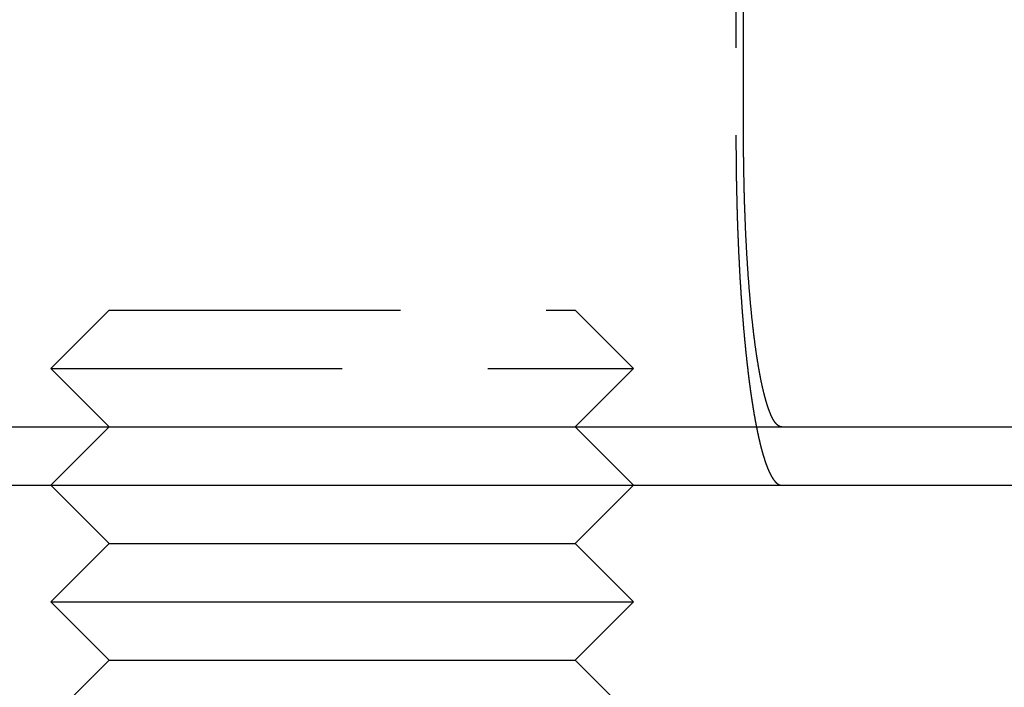
# Model space of a CAD drawing. Extents: x 0 to 1285, y -485 to 116.
# Drawn here: x 129 to 146, y 22 to 33 of the extents above; entities that cross this region are included whole.
import ezdxf

# ---------------------------------------------------------------- set-up
doc = ezdxf.new("R2010")
doc.units = 0
doc.header["$LTSCALE"] = 20
doc.linetypes.add('AUSGEZOGEN', pattern=[0])
doc.linetypes.add('VERDECKT', pattern=[0.375, 0.25, -0.125])
doc.layers.get('0').update_dxf_attribs({"linetype": 'AUSGEZOGEN'})
doc.layers.add('STEMPEL', color=3, linetype='AUSGEZOGEN')

# ---------------------------------------------------------------- blocks, each defined once
blk = doc.blocks.new('A$C864EE540')
at = {"color": 1, "linetype": 'VERDECKT', "extrusion": (0, 1, -2e-16)}
for p, q in [((141.7578, 37.5), (141.7578, 31)), ((131, 28), (130, 27)), ((131, 28), (139, 28)), ((139, 28), (140, 27)), ((130, 27), (140, 27)), ((131, 26), (130, 27)), ((139, 26), (140, 27)), ((131, 26), (130, 25)), ((139, 26), (140, 25))]:
    blk.add_line(p, q, dxfattribs=at)
at = {"color": 3, "linetype": 'AUSGEZOGEN', "extrusion": (0, 1, -2e-16)}
for p, q in [((141.8886, 31), (141.8886, 37.5)), ((14.8957, 26), (265, 26)), ((14.8957, 25), (265, 25)), ((131, 24), (130, 25)), ((139, 24), (140, 25)), ((131, 24), (130, 23)), ((131, 24), (139, 24)), ((139, 24), (140, 23)), ((130, 23), (140, 23)), ((131, 22), (130, 23)), ((139, 22), (140, 23)), ((131, 22), (130, 21)), ((131, 22), (139, 22)), ((139, 22), (140, 21))]:
    blk.add_line(p, q, dxfattribs=at)
at = {"color": 1}
for points in [[(141.758, 31, 0), (141.758, 30.992, 0), (141.758, 30.9841, 0), (141.758, 30.9761, 0), (141.758, 30.9681, 0), (141.758, 30.9601, 0), (141.758, 30.9521, 0), (141.758, 30.9441, 0), (141.758, 30.936, 0), (141.758, 30.928, 0), (141.758, 30.92, 0), (141.758, 30.9119, 0), (141.758, 30.9038, 0), (141.758, 30.8958, 0), (141.758, 30.8877, 0), (141.758, 30.8796, 0), (141.758, 30.8715, 0), (141.758, 30.8633, 0), (141.758, 30.8552, 0), (141.758, 30.8471, 0), (141.758, 30.839, 0), (141.758, 30.8308, 0), (141.758, 30.8226, 0), (141.758, 30.8145, 0), (141.758, 30.8063, 0), (141.758, 30.7981, 0), (141.758, 30.7899, 0), (141.758, 30.7817, 0), (141.758, 30.7735, 0), (141.758, 30.7653, 0), (141.758, 30.7571, 0), (141.758, 30.7489, 0), (141.759, 30.7406, 0), (141.759, 30.7324, 0), (141.759, 30.7241, 0), (141.759, 30.7159, 0), (141.759, 30.7076, 0), (141.759, 30.6993, 0), (141.759, 30.691, 0), (141.759, 30.6827, 0), (141.759, 30.6744, 0), (141.759, 30.6661, 0), (141.759, 30.6578, 0), (141.759, 30.6495, 0), (141.759, 30.6412, 0), (141.759, 30.6329, 0), (141.759, 30.6245, 0), (141.759, 30.6162, 0), (141.759, 30.6078, 0), (141.76, 30.5995, 0), (141.76, 30.5911, 0), (141.76, 30.5828, 0), (141.76, 30.5744, 0), (141.76, 30.566, 0), (141.76, 30.5576, 0), (141.76, 30.5493, 0), (141.76, 30.5409, 0), (141.76, 30.5325, 0), (141.76, 30.5241, 0), (141.76, 30.5157, 0), (141.76, 30.5072, 0), (141.761, 30.4988, 0), (141.761, 30.4904, 0), (141.761, 30.482, 0), (141.761, 30.4735, 0), (141.761, 30.4651, 0), (141.761, 30.4567, 0), (141.761, 30.4482, 0), (141.761, 30.4398, 0), (141.761, 30.4313, 0), (141.761, 30.4229, 0), (141.762, 30.4144, 0), (141.762, 30.4059, 0), (141.762, 30.3975, 0), (141.762, 30.389, 0), (141.762, 30.3805, 0), (141.762, 30.3721, 0), (141.762, 30.3636, 0), (141.762, 30.3551, 0), (141.762, 30.3466, 0), (141.763, 30.3381, 0), (141.763, 30.3296, 0), (141.763, 30.3211, 0), (141.763, 30.3126, 0), (141.763, 30.3041, 0), (141.763, 30.2956, 0), (141.763, 30.2871, 0), (141.763, 30.2786, 0), (141.764, 30.2701, 0), (141.764, 30.2616, 0), (141.764, 30.253, 0), (141.764, 30.2445, 0), (141.764, 30.236, 0), (141.764, 30.2275, 0), (141.764, 30.219, 0), (141.765, 30.2104, 0), (141.765, 30.2019, 0), (141.765, 30.1934, 0), (141.765, 30.1849, 0), (141.765, 30.1763, 0), (141.765, 30.1678, 0), (141.766, 30.1593, 0), (141.766, 30.1507, 0), (141.766, 30.1422, 0), (141.766, 30.1336, 0), (141.766, 30.1251, 0), (141.766, 30.1166, 0), (141.767, 30.108, 0), (141.767, 30.0995, 0), (141.767, 30.091, 0), (141.767, 30.0824, 0), (141.767, 30.0739, 0), (141.767, 30.0653, 0), (141.768, 30.0568, 0), (141.768, 30.0483, 0), (141.768, 30.0397, 0), (141.768, 30.0312, 0), (141.768, 30.0226, 0), (141.768, 30.0141, 0), (141.769, 30.0056, 0), (141.769, 29.997, 0), (141.769, 29.9885, 0), (141.769, 29.98, 0), (141.769, 29.9714, 0), (141.77, 29.9629, 0), (141.77, 29.9544, 0), (141.77, 29.9458, 0), (141.77, 29.9373, 0), (141.77, 29.9288, 0), (141.771, 29.9202, 0), (141.771, 29.9117, 0), (141.771, 29.9032, 0), (141.771, 29.8947, 0), (141.771, 29.8861, 0), (141.772, 29.8776, 0), (141.772, 29.8691, 0), (141.772, 29.8606, 0), (141.772, 29.8521, 0), (141.773, 29.8436, 0), (141.773, 29.8351, 0), (141.773, 29.8266, 0), (141.773, 29.8181, 0), (141.773, 29.8096, 0), (141.774, 29.8011, 0), (141.774, 29.7926, 0), (141.774, 29.7841, 0), (141.774, 29.7756, 0), (141.775, 29.7671, 0), (141.775, 29.7586, 0), (141.775, 29.7501, 0), (141.775, 29.7417, 0), (141.775, 29.7332, 0), (141.776, 29.7247, 0), (141.776, 29.7162, 0), (141.776, 29.7078, 0), (141.776, 29.6993, 0), (141.777, 29.6909, 0), (141.777, 29.6824, 0), (141.777, 29.674, 0), (141.777, 29.6655, 0), (141.778, 29.6571, 0), (141.778, 29.6487, 0), (141.778, 29.6402, 0), (141.778, 29.6318, 0), (141.779, 29.6234, 0), (141.779, 29.615, 0), (141.779, 29.6065, 0), (141.78, 29.5981, 0), (141.78, 29.5897, 0), (141.78, 29.5813, 0), (141.78, 29.5729, 0), (141.781, 29.5646, 0), (141.781, 29.5562, 0), (141.781, 29.5478, 0), (141.781, 29.5394, 0), (141.782, 29.5311, 0), (141.782, 29.5227, 0), (141.782, 29.5143, 0), (141.783, 29.506, 0), (141.783, 29.4976, 0), (141.783, 29.4893, 0), (141.783, 29.481, 0), (141.784, 29.4726, 0), (141.784, 29.4643, 0), (141.784, 29.456, 0), (141.785, 29.4477, 0), (141.785, 29.4394, 0), (141.785, 29.4311, 0), (141.785, 29.4228, 0), (141.786, 29.4145, 0), (141.786, 29.4063, 0), (141.786, 29.398, 0), (141.787, 29.3897, 0), (141.787, 29.3815, 0), (141.787, 29.3732, 0), (141.788, 29.365, 0), (141.788, 29.3568, 0), (141.788, 29.3485, 0), (141.788, 29.3403, 0), (141.789, 29.3321, 0), (141.789, 29.3239, 0), (141.789, 29.3157, 0), (141.79, 29.3075, 0), (141.79, 29.2993, 0), (141.79, 29.2912, 0), (141.791, 29.283, 0), (141.791, 29.2748, 0), (141.791, 29.2667, 0), (141.792, 29.2585, 0), (141.792, 29.2504, 0), (141.792, 29.2423, 0), (141.793, 29.2342, 0), (141.793, 29.2261, 0), (141.793, 29.218, 0), (141.794, 29.2099, 0), (141.794, 29.2018, 0), (141.794, 29.1937, 0), (141.795, 29.1857, 0), (141.795, 29.1776, 0), (141.795, 29.1696, 0), (141.796, 29.1615, 0), (141.796, 29.1535, 0), (141.796, 29.1455, 0), (141.797, 29.1375, 0), (141.797, 29.1295, 0), (141.797, 29.1215, 0), (141.798, 29.1135, 0), (141.798, 29.1056, 0), (141.798, 29.0976, 0), (141.799, 29.0896, 0), (141.799, 29.0817, 0), (141.799, 29.0738, 0), (141.8, 29.0659, 0), (141.8, 29.058, 0), (141.8, 29.0501, 0), (141.801, 29.0422, 0), (141.801, 29.0343, 0), (141.801, 29.0264, 0), (141.802, 29.0186, 0), (141.802, 29.0107, 0), (141.803, 29.0029, 0), (141.803, 28.9951, 0), (141.803, 28.9873, 0), (141.804, 28.9795, 0), (141.804, 28.9717, 0), (141.804, 28.9639, 0), (141.805, 28.9561, 0), (141.805, 28.9484, 0), (141.805, 28.9406, 0), (141.806, 28.9329, 0), (141.806, 28.9252, 0), (141.807, 28.9174, 0), (141.807, 28.9097, 0), (141.807, 28.9021, 0), (141.808, 28.8944, 0), (141.808, 28.8867, 0), (141.808, 28.8791, 0), (141.809, 28.8714, 0), (141.809, 28.8638, 0), (141.81, 28.8562, 0), (141.81, 28.8486, 0), (141.81, 28.841, 0), (141.811, 28.8334, 0), (141.811, 28.8258, 0), (141.812, 28.8183, 0), (141.812, 28.8108, 0), (141.812, 28.8032, 0), (141.813, 28.7957, 0), (141.813, 28.7882, 0), (141.813, 28.7807, 0), (141.814, 28.7732, 0), (141.814, 28.7658, 0), (141.815, 28.7583, 0), (141.815, 28.7509, 0), (141.815, 28.7435, 0), (141.816, 28.7361, 0), (141.816, 28.7287, 0), (141.817, 28.7213, 0), (141.817, 28.7139, 0), (141.817, 28.7066, 0), (141.818, 28.6992, 0), (141.818, 28.6919, 0), (141.819, 28.6845, 0), (141.819, 28.6771, 0), (141.819, 28.6698, 0), (141.82, 28.6624, 0), (141.82, 28.655, 0), (141.821, 28.6476, 0), (141.821, 28.6402, 0), (141.821, 28.6328, 0), (141.822, 28.6254, 0), (141.822, 28.618, 0), (141.823, 28.6106, 0), (141.823, 28.6032, 0), (141.824, 28.5958, 0), (141.824, 28.5884, 0), (141.824, 28.5809, 0), (141.825, 28.5735, 0), (141.825, 28.5661, 0), (141.826, 28.5586, 0), (141.826, 28.5512, 0), (141.827, 28.5438, 0), (141.827, 28.5363, 0), (141.827, 28.5289, 0), (141.828, 28.5214, 0), (141.828, 28.514, 0), (141.829, 28.5065, 0), (141.829, 28.499, 0), (141.83, 28.4916, 0), (141.83, 28.4841, 0), (141.831, 28.4766, 0), (141.831, 28.4691, 0), (141.832, 28.4617, 0), (141.832, 28.4542, 0), (141.832, 28.4467, 0), (141.833, 28.4392, 0), (141.833, 28.4317, 0), (141.834, 28.4243, 0), (141.834, 28.4168, 0), (141.835, 28.4093, 0), (141.835, 28.4018, 0), (141.836, 28.3943, 0), (141.836, 28.3868, 0), (141.837, 28.3793, 0), (141.837, 28.3718, 0), (141.838, 28.3643, 0), (141.838, 28.3568, 0), (141.839, 28.3493, 0), (141.839, 28.3418, 0), (141.84, 28.3343, 0), (141.84, 28.3268, 0), (141.841, 28.3193, 0), (141.841, 28.3118, 0), (141.841, 28.3043, 0), (141.842, 28.2967, 0), (141.842, 28.2892, 0), (141.843, 28.2817, 0), (141.843, 28.2742, 0), (141.844, 28.2667, 0), (141.844, 28.2592, 0), (141.845, 28.2517, 0), (141.845, 28.2442, 0), (141.846, 28.2367, 0), (141.847, 28.2292, 0), (141.847, 28.2217, 0), (141.848, 28.2142, 0), (141.848, 28.2067, 0), (141.849, 28.1992, 0), (141.849, 28.1917, 0), (141.85, 28.1842, 0), (141.85, 28.1767, 0), (141.851, 28.1692, 0), (141.851, 28.1617, 0), (141.852, 28.1542, 0), (141.852, 28.1467, 0), (141.853, 28.1392, 0), (141.853, 28.1317, 0), (141.854, 28.1242, 0), (141.854, 28.1167, 0), (141.855, 28.1093, 0), (141.855, 28.1018, 0), (141.856, 28.0943, 0), (141.857, 28.0868, 0), (141.857, 28.0793, 0), (141.858, 28.0719, 0), (141.858, 28.0644, 0), (141.859, 28.0569, 0), (141.859, 28.0495, 0), (141.86, 28.042, 0), (141.86, 28.0345, 0), (141.861, 28.0271, 0), (141.861, 28.0196, 0), (141.862, 28.0122, 0), (141.863, 28.0047, 0), (141.863, 27.9973, 0), (141.864, 27.9899, 0), (141.864, 27.9824, 0), (141.865, 27.975, 0), (141.865, 27.9676, 0), (141.866, 27.9601, 0), (141.867, 27.9527, 0), (141.867, 27.9453, 0), (141.868, 27.9379, 0), (141.868, 27.9305, 0), (141.869, 27.9231, 0), (141.869, 27.9157, 0), (141.87, 27.9083, 0), (141.871, 27.9009, 0), (141.871, 27.8935, 0), (141.872, 27.8861, 0), (141.872, 27.8787, 0), (141.873, 27.8713, 0), (141.874, 27.864, 0), (141.874, 27.8566, 0), (141.875, 27.8492, 0), (141.875, 27.8419, 0), (141.876, 27.8345, 0), (141.877, 27.8272, 0), (141.877, 27.8199, 0), (141.878, 27.8125, 0), (141.878, 27.8052, 0), (141.879, 27.7979, 0), (141.88, 27.7906, 0), (141.88, 27.7832, 0), (141.881, 27.7759, 0), (141.881, 27.7686, 0), (141.882, 27.7613, 0), (141.883, 27.754, 0), (141.883, 27.7468, 0), (141.884, 27.7395, 0), (141.884, 27.7322, 0), (141.885, 27.725, 0), (141.886, 27.7177, 0), (141.886, 27.7104, 0), (141.887, 27.7032, 0), (141.888, 27.696, 0), (141.888, 27.6887, 0), (141.889, 27.6815, 0), (141.889, 27.6743, 0), (141.89, 27.6671, 0), (141.891, 27.6599, 0), (141.891, 27.6527, 0), (141.892, 27.6455, 0), (141.893, 27.6383, 0), (141.893, 27.6311, 0), (141.894, 27.624, 0), (141.894, 27.6168, 0), (141.895, 27.6097, 0), (141.896, 27.6025, 0), (141.896, 27.5954, 0), (141.897, 27.5883, 0), (141.898, 27.5811, 0), (141.898, 27.574, 0), (141.899, 27.5669, 0), (141.9, 27.5598, 0), (141.9, 27.5527, 0), (141.901, 27.5457, 0), (141.902, 27.5386, 0), (141.902, 27.5315, 0), (141.903, 27.5245, 0), (141.904, 27.5174, 0), (141.904, 27.5104, 0), (141.905, 27.5034, 0), (141.906, 27.4963, 0), (141.906, 27.4893, 0), (141.907, 27.4823, 0), (141.908, 27.4753, 0), (141.908, 27.4683, 0), (141.909, 27.4613, 0), (141.91, 27.4544, 0), (141.91, 27.4474, 0), (141.911, 27.4405, 0), (141.912, 27.4335, 0), (141.912, 27.4266, 0), (141.913, 27.4197, 0), (141.914, 27.4128, 0), (141.914, 27.4059, 0), (141.915, 27.399, 0), (141.916, 27.3921, 0), (141.916, 27.3852, 0), (141.917, 27.3783, 0), (141.918, 27.3715, 0), (141.918, 27.3646, 0), (141.919, 27.3578, 0), (141.92, 27.351, 0), (141.92, 27.3441, 0), (141.921, 27.3373, 0), (141.922, 27.3305, 0), (141.922, 27.3238, 0), (141.923, 27.317, 0), (141.924, 27.3102, 0), (141.924, 27.3035, 0), (141.925, 27.2967, 0), (141.926, 27.29, 0), (141.927, 27.2833, 0), (141.927, 27.2766, 0), (141.928, 27.2699, 0), (141.929, 27.2632, 0), (141.929, 27.2565, 0), (141.93, 27.2498, 0), (141.931, 27.2432, 0), (141.931, 27.2365, 0), (141.932, 27.2299, 0), (141.933, 27.2232, 0), (141.934, 27.2166, 0), (141.934, 27.21, 0), (141.935, 27.2034, 0), (141.936, 27.1969, 0), (141.936, 27.1903, 0), (141.937, 27.1837, 0), (141.938, 27.1772, 0), (141.938, 27.1707, 0), (141.939, 27.1641, 0), (141.94, 27.1576, 0), (141.941, 27.1511, 0), (141.941, 27.1447, 0), (141.942, 27.1382, 0), (141.943, 27.1317, 0), (141.943, 27.1253, 0), (141.944, 27.1188, 0), (141.945, 27.1124, 0), (141.946, 27.106, 0), (141.946, 27.0996, 0), (141.947, 27.0932, 0), (141.948, 27.0868, 0), (141.948, 27.0805, 0), (141.949, 27.0741, 0), (141.95, 27.0678, 0), (141.951, 27.0615, 0), (141.951, 27.0552, 0), (141.952, 27.0489, 0), (141.953, 27.0426, 0), (141.953, 27.0363, 0), (141.954, 27.03, 0), (141.955, 27.0238, 0), (141.956, 27.0176, 0), (141.956, 27.0113, 0), (141.957, 27.0051, 0), (141.958, 26.9989, 0), (141.959, 26.9927, 0), (141.959, 26.9866, 0), (141.96, 26.9804, 0), (141.961, 26.9743, 0), (141.961, 26.9681, 0), (141.962, 26.962, 0), (141.963, 26.9559, 0), (141.964, 26.9498, 0), (141.964, 26.9438, 0), (141.965, 26.9377, 0), (141.966, 26.9316, 0), (141.967, 26.9256, 0), (141.967, 26.9196, 0), (141.968, 26.9136, 0), (141.969, 26.9076, 0), (141.969, 26.9016, 0), (141.97, 26.8956, 0), (141.971, 26.8897, 0), (141.972, 26.8837, 0), (141.972, 26.8778, 0), (141.973, 26.8719, 0), (141.974, 26.866, 0), (141.975, 26.8601, 0), (141.975, 26.8543, 0), (141.976, 26.8484, 0), (141.977, 26.8426, 0), (141.978, 26.8367, 0), (141.978, 26.8309, 0), (141.979, 26.8251, 0), (141.98, 26.8193, 0), (141.98, 26.8136, 0), (141.981, 26.8078, 0), (141.982, 26.8021, 0), (141.983, 26.7964, 0), (141.983, 26.7906, 0), (141.984, 26.785, 0), (141.985, 26.7793, 0), (141.986, 26.7736, 0), (141.986, 26.768, 0), (141.987, 26.7623, 0), (141.988, 26.7567, 0), (141.989, 26.7511, 0), (141.989, 26.7455, 0), (141.99, 26.7398, 0), (141.991, 26.7342, 0), (141.992, 26.7286, 0), (141.992, 26.723, 0), (141.993, 26.7174, 0), (141.994, 26.7118, 0), (141.995, 26.7061, 0), (141.995, 26.7005, 0), (141.996, 26.6949, 0), (141.997, 26.6893, 0), (141.998, 26.6837, 0), (141.998, 26.6781, 0), (141.999, 26.6725, 0), (142, 26.6669, 0), (142.001, 26.6613, 0), (142.001, 26.6557, 0), (142.002, 26.6501, 0), (142.003, 26.6445, 0), (142.004, 26.6389, 0), (142.004, 26.6333, 0), (142.005, 26.6277, 0), (142.006, 26.6221, 0), (142.007, 26.6165, 0), (142.008, 26.6109, 0), (142.008, 26.6053, 0), (142.009, 26.5997, 0), (142.01, 26.5941, 0), (142.011, 26.5886, 0), (142.012, 26.583, 0), (142.012, 26.5774, 0), (142.013, 26.5719, 0), (142.014, 26.5663, 0), (142.015, 26.5607, 0), (142.015, 26.5552, 0), (142.016, 26.5496, 0), (142.017, 26.5441, 0), (142.018, 26.5385, 0), (142.019, 26.533, 0), (142.02, 26.5274, 0), (142.02, 26.5219, 0), (142.021, 26.5164, 0), (142.022, 26.5108, 0), (142.023, 26.5053, 0), (142.024, 26.4998, 0), (142.024, 26.4943, 0), (142.025, 26.4887, 0), (142.026, 26.4832, 0), (142.027, 26.4777, 0), (142.028, 26.4722, 0), (142.029, 26.4667, 0), (142.029, 26.4612, 0), (142.03, 26.4557, 0), (142.031, 26.4503, 0), (142.032, 26.4448, 0), (142.033, 26.4393, 0), (142.034, 26.4338, 0), (142.034, 26.4284, 0), (142.035, 26.4229, 0), (142.036, 26.4175, 0), (142.037, 26.412, 0), (142.038, 26.4066, 0), (142.039, 26.4012, 0), (142.039, 26.3957, 0), (142.04, 26.3903, 0), (142.041, 26.3849, 0), (142.042, 26.3795, 0), (142.043, 26.3741, 0), (142.044, 26.3687, 0), (142.045, 26.3633, 0), (142.045, 26.3579, 0), (142.046, 26.3525, 0), (142.047, 26.3471, 0), (142.048, 26.3418, 0), (142.049, 26.3364, 0), (142.05, 26.3311, 0), (142.051, 26.3257, 0), (142.051, 26.3204, 0), (142.052, 26.315, 0), (142.053, 26.3097, 0), (142.054, 26.3044, 0), (142.055, 26.2991, 0), (142.056, 26.2938, 0), (142.057, 26.2885, 0), (142.058, 26.2832, 0), (142.059, 26.2779, 0), (142.059, 26.2726, 0), (142.06, 26.2673, 0), (142.061, 26.2621, 0), (142.062, 26.2568, 0), (142.063, 26.2516, 0), (142.064, 26.2463, 0), (142.065, 26.2411, 0), (142.066, 26.2359, 0), (142.066, 26.2307, 0), (142.067, 26.2254, 0), (142.068, 26.2202, 0), (142.069, 26.215, 0), (142.07, 26.2099, 0), (142.071, 26.2047, 0), (142.072, 26.1995, 0), (142.073, 26.1944, 0), (142.074, 26.1892, 0), (142.075, 26.1841, 0), (142.075, 26.1789, 0), (142.076, 26.1738, 0), (142.077, 26.1687, 0), (142.078, 26.1636, 0), (142.079, 26.1585, 0), (142.08, 26.1534, 0), (142.081, 26.1483, 0), (142.082, 26.1432, 0), (142.083, 26.1381, 0), (142.084, 26.1331, 0), (142.085, 26.128, 0), (142.086, 26.123, 0), (142.086, 26.118, 0), (142.087, 26.1129, 0), (142.088, 26.1079, 0), (142.089, 26.1029, 0), (142.09, 26.0979, 0), (142.091, 26.093, 0), (142.092, 26.088, 0), (142.093, 26.083, 0), (142.094, 26.0781, 0), (142.095, 26.0731, 0), (142.096, 26.0682, 0), (142.097, 26.0633, 0), (142.098, 26.0583, 0), (142.099, 26.0534, 0), (142.099, 26.0485, 0), (142.1, 26.0437, 0), (142.101, 26.0388, 0), (142.102, 26.0339, 0), (142.103, 26.0291, 0), (142.104, 26.0242, 0), (142.105, 26.0194, 0), (142.106, 26.0146, 0), (142.107, 26.0097, 0), (142.108, 26.0049, 0), (142.109, 26.0002, 0), (142.11, 25.9954, 0), (142.111, 25.9906, 0), (142.112, 25.9858, 0), (142.113, 25.9811, 0), (142.114, 25.9764, 0), (142.115, 25.9716, 0), (142.115, 25.9669, 0), (142.116, 25.9622, 0), (142.117, 25.9575, 0), (142.118, 25.9528, 0), (142.119, 25.9482, 0), (142.12, 25.9435, 0), (142.121, 25.9388, 0), (142.122, 25.9342, 0), (142.123, 25.9296, 0), (142.124, 25.925, 0), (142.125, 25.9204, 0), (142.126, 25.9158, 0), (142.127, 25.9112, 0), (142.128, 25.9066, 0), (142.129, 25.902, 0), (142.13, 25.8975, 0), (142.131, 25.893, 0), (142.132, 25.8884, 0), (142.133, 25.8839, 0), (142.134, 25.8794, 0), (142.135, 25.8749, 0), (142.136, 25.8704, 0), (142.137, 25.866, 0), (142.138, 25.8615, 0), (142.138, 25.8571, 0), (142.139, 25.8526, 0), (142.14, 25.8482, 0), (142.141, 25.8438, 0), (142.142, 25.8394, 0), (142.143, 25.835, 0), (142.144, 25.8306, 0), (142.145, 25.8263, 0), (142.146, 25.8219, 0), (142.147, 25.8176, 0), (142.148, 25.8133, 0), (142.149, 25.809, 0), (142.15, 25.8047, 0), (142.151, 25.8004, 0), (142.152, 25.7961, 0), (142.153, 25.7918, 0), (142.154, 25.7876, 0), (142.155, 25.7833, 0), (142.156, 25.7791, 0), (142.157, 25.7749, 0), (142.158, 25.7707, 0), (142.159, 25.7665, 0), (142.16, 25.7623, 0), (142.161, 25.7582, 0), (142.162, 25.754, 0), (142.163, 25.7499, 0), (142.164, 25.7457, 0), (142.165, 25.7416, 0), (142.166, 25.7375, 0), (142.167, 25.7334, 0), (142.168, 25.7294, 0), (142.169, 25.7253, 0), (142.17, 25.7213, 0), (142.171, 25.7172, 0), (142.172, 25.7132, 0), (142.173, 25.7092, 0), (142.174, 25.7052, 0), (142.175, 25.7012, 0), (142.175, 25.6972, 0), (142.176, 25.6933, 0), (142.177, 25.6893, 0), (142.178, 25.6854, 0), (142.179, 25.6815, 0), (142.18, 25.6776, 0), (142.181, 25.6737, 0), (142.182, 25.6698, 0), (142.183, 25.6659, 0), (142.184, 25.6621, 0), (142.185, 25.6582, 0), (142.186, 25.6544, 0), (142.187, 25.6506, 0), (142.188, 25.6468, 0), (142.189, 25.643, 0), (142.19, 25.6392, 0), (142.191, 25.6355, 0), (142.192, 25.6317, 0), (142.193, 25.628, 0), (142.194, 25.6243, 0), (142.195, 25.6206, 0), (142.196, 25.6169, 0), (142.197, 25.6132, 0), (142.198, 25.6095, 0), (142.199, 25.6059, 0), (142.2, 25.6023, 0), (142.201, 25.5986, 0), (142.202, 25.595, 0), (142.203, 25.5914, 0), (142.204, 25.5878, 0), (142.205, 25.5843, 0), (142.206, 25.5807, 0), (142.207, 25.5772, 0), (142.208, 25.5736, 0), (142.209, 25.5701, 0), (142.21, 25.5666, 0), (142.211, 25.5631, 0), (142.212, 25.5596, 0), (142.213, 25.5562, 0), (142.214, 25.5527, 0), (142.215, 25.5493, 0), (142.216, 25.5459, 0), (142.217, 25.5424, 0), (142.218, 25.5391, 0), (142.219, 25.5357, 0), (142.22, 25.5323, 0), (142.221, 25.5289, 0), (142.221, 25.5256, 0), (142.222, 25.5223, 0), (142.223, 25.519, 0), (142.224, 25.5157, 0), (142.225, 25.5124, 0), (142.226, 25.5091, 0), (142.227, 25.5058, 0), (142.228, 25.5026, 0), (142.229, 25.4994, 0), (142.23, 25.4961, 0), (142.231, 25.4929, 0), (142.232, 25.4898, 0), (142.233, 25.4866, 0), (142.234, 25.4834, 0), (142.235, 25.4803, 0), (142.236, 25.4771, 0), (142.237, 25.474, 0), (142.238, 25.4709, 0), (142.239, 25.4678, 0), (142.24, 25.4647, 0), (142.241, 25.4617, 0), (142.242, 25.4586, 0), (142.243, 25.4556, 0), (142.244, 25.4525, 0), (142.245, 25.4495, 0), (142.246, 25.4465, 0), (142.247, 25.4435, 0), (142.248, 25.4405, 0), (142.249, 25.4375, 0), (142.249, 25.4345, 0), (142.25, 25.4315, 0), (142.251, 25.4285, 0), (142.252, 25.4255, 0), (142.253, 25.4225, 0), (142.254, 25.4196, 0), (142.255, 25.4166, 0), (142.256, 25.4137, 0), (142.257, 25.4107, 0), (142.258, 25.4078, 0), (142.259, 25.4048, 0), (142.26, 25.4019, 0), (142.261, 25.399, 0), (142.262, 25.3961, 0), (142.263, 25.3932, 0), (142.264, 25.3903, 0), (142.265, 25.3874, 0), (142.266, 25.3845, 0), (142.267, 25.3817, 0), (142.268, 25.3788, 0), (142.269, 25.3759, 0), (142.27, 25.3731, 0), (142.271, 25.3702, 0), (142.272, 25.3674, 0), (142.273, 25.3646, 0), (142.274, 25.3617, 0), (142.275, 25.3589, 0), (142.276, 25.3561, 0), (142.277, 25.3533, 0), (142.278, 25.3505, 0), (142.279, 25.3478, 0), (142.28, 25.345, 0), (142.281, 25.3422, 0), (142.282, 25.3395, 0), (142.284, 25.3367, 0), (142.285, 25.334, 0), (142.286, 25.3312, 0), (142.287, 25.3285, 0), (142.288, 25.3258, 0), (142.289, 25.3231, 0), (142.29, 25.3204, 0), (142.291, 25.3177, 0), (142.292, 25.315, 0), (142.293, 25.3124, 0), (142.294, 25.3097, 0), (142.295, 25.3071, 0), (142.296, 25.3044, 0), (142.297, 25.3018, 0), (142.298, 25.2992, 0), (142.299, 25.2965, 0), (142.3, 25.2939, 0), (142.301, 25.2913, 0), (142.302, 25.2888, 0), (142.303, 25.2862, 0), (142.304, 25.2836, 0), (142.305, 25.281, 0), (142.306, 25.2785, 0), (142.307, 25.276, 0), (142.308, 25.2734, 0), (142.31, 25.2709, 0), (142.311, 25.2684, 0), (142.312, 25.2659, 0), (142.313, 25.2634, 0), (142.314, 25.2609, 0), (142.315, 25.2585, 0), (142.316, 25.256, 0), (142.317, 25.2536, 0), (142.318, 25.2511, 0), (142.319, 25.2487, 0), (142.32, 25.2463, 0), (142.321, 25.2439, 0), (142.322, 25.2415, 0), (142.323, 25.2391, 0), (142.324, 25.2367, 0), (142.326, 25.2343, 0), (142.327, 25.232, 0), (142.328, 25.2296, 0), (142.329, 25.2273, 0), (142.33, 25.225, 0), (142.331, 25.2227, 0), (142.332, 25.2204, 0), (142.333, 25.2181, 0), (142.334, 25.2158, 0), (142.335, 25.2135, 0), (142.336, 25.2113, 0), (142.337, 25.209, 0), (142.338, 25.2068, 0), (142.34, 25.2046, 0), (142.341, 25.2023, 0), (142.342, 25.2001, 0), (142.343, 25.1979, 0), (142.344, 25.1958, 0), (142.345, 25.1936, 0), (142.346, 25.1914, 0), (142.347, 25.1893, 0), (142.348, 25.1871, 0), (142.349, 25.185, 0), (142.35, 25.1829, 0), (142.352, 25.1808, 0), (142.353, 25.1787, 0), (142.354, 25.1766, 0), (142.355, 25.1745, 0), (142.356, 25.1725, 0), (142.357, 25.1704, 0), (142.358, 25.1684, 0), (142.359, 25.1664, 0), (142.36, 25.1644, 0), (142.361, 25.1624, 0), (142.362, 25.1604, 0), (142.364, 25.1584, 0), (142.365, 25.1564, 0), (142.366, 25.1545, 0), (142.367, 25.1525, 0), (142.368, 25.1506, 0), (142.369, 25.1487, 0), (142.37, 25.1468, 0), (142.371, 25.1449, 0), (142.372, 25.143, 0), (142.374, 25.1411, 0), (142.375, 25.1393, 0), (142.376, 25.1374, 0), (142.377, 25.1356, 0), (142.378, 25.1338, 0), (142.379, 25.132, 0), (142.38, 25.1302, 0), (142.381, 25.1284, 0), (142.382, 25.1266, 0), (142.383, 25.1248, 0), (142.385, 25.1231, 0), (142.386, 25.1213, 0), (142.387, 25.1196, 0), (142.388, 25.1179, 0), (142.389, 25.1162, 0), (142.39, 25.1145, 0), (142.391, 25.1128, 0), (142.392, 25.1112, 0), (142.393, 25.1095, 0), (142.395, 25.1079, 0), (142.396, 25.1062, 0), (142.397, 25.1046, 0), (142.398, 25.103, 0), (142.399, 25.1014, 0), (142.4, 25.0999, 0), (142.401, 25.0983, 0), (142.402, 25.0968, 0), (142.403, 25.0952, 0), (142.405, 25.0937, 0), (142.406, 25.0922, 0), (142.407, 25.0907, 0), (142.408, 25.0892, 0), (142.409, 25.0877, 0), (142.41, 25.0862, 0), (142.411, 25.0848, 0), (142.412, 25.0833, 0), (142.413, 25.0819, 0), (142.415, 25.0805, 0), (142.416, 25.0791, 0), (142.417, 25.0777, 0), (142.418, 25.0763, 0), (142.419, 25.075, 0), (142.42, 25.0736, 0), (142.421, 25.0723, 0), (142.422, 25.0709, 0), (142.424, 25.0696, 0), (142.425, 25.0683, 0), (142.426, 25.067, 0), (142.427, 25.0658, 0), (142.428, 25.0645, 0), (142.429, 25.0632, 0), (142.43, 25.062, 0), (142.431, 25.0608, 0), (142.432, 25.0596, 0), (142.434, 25.0584, 0), (142.435, 25.0572, 0), (142.436, 25.056, 0), (142.437, 25.0548, 0), (142.438, 25.0537, 0), (142.439, 25.0525, 0), (142.44, 25.0514, 0), (142.441, 25.0503, 0), (142.442, 25.0492, 0), (142.444, 25.0481, 0), (142.445, 25.047, 0), (142.446, 25.0459, 0), (142.447, 25.0449, 0), (142.448, 25.0439, 0), (142.449, 25.0428, 0), (142.45, 25.0418, 0), (142.451, 25.0408, 0), (142.452, 25.0398, 0), (142.454, 25.0388, 0), (142.455, 25.0379, 0), (142.456, 25.0369, 0), (142.457, 25.036, 0), (142.458, 25.0351, 0), (142.459, 25.0341, 0), (142.46, 25.0332, 0), (142.461, 25.0324, 0), (142.462, 25.0315, 0), (142.464, 25.0306, 0), (142.465, 25.0298, 0), (142.466, 25.0289, 0), (142.467, 25.0281, 0), (142.468, 25.0273, 0), (142.469, 25.0265, 0), (142.47, 25.0257, 0), (142.471, 25.0249, 0), (142.472, 25.0242, 0), (142.473, 25.0234, 0), (142.475, 25.0227, 0), (142.476, 25.0219, 0), (142.477, 25.0212, 0), (142.478, 25.0205, 0), (142.479, 25.0198, 0), (142.48, 25.0192, 0), (142.481, 25.0185, 0), (142.482, 25.0178, 0), (142.483, 25.0172, 0), (142.484, 25.0166, 0), (142.486, 25.0159, 0), (142.487, 25.0153, 0), (142.488, 25.0147, 0), (142.489, 25.0142, 0), (142.49, 25.0136, 0), (142.491, 25.013, 0), (142.492, 25.0125, 0), (142.493, 25.012, 0), (142.494, 25.0114, 0), (142.495, 25.0109, 0), (142.496, 25.0104, 0), (142.498, 25.01, 0), (142.499, 25.0095, 0), (142.5, 25.009, 0), (142.501, 25.0086, 0), (142.502, 25.0081, 0), (142.503, 25.0077, 0), (142.504, 25.0073, 0), (142.505, 25.0069, 0), (142.506, 25.0065, 0), (142.507, 25.0061, 0), (142.508, 25.0058, 0), (142.509, 25.0054, 0)], [(142.509, 25.0054, 0), (142.51, 25.0053, 0), (142.51, 25.0052, 0), (142.51, 25.0052, 0), (142.51, 25.0051, 0), (142.511, 25.005, 0), (142.511, 25.0049, 0), (142.511, 25.0048, 0), (142.512, 25.0047, 0), (142.512, 25.0047, 0), (142.512, 25.0046, 0), (142.512, 25.0045, 0), (142.513, 25.0044, 0), (142.513, 25.0044, 0), (142.513, 25.0043, 0), (142.513, 25.0042, 0), (142.514, 25.0041, 0), (142.514, 25.0041, 0), (142.514, 25.004, 0), (142.514, 25.0039, 0), (142.515, 25.0038, 0), (142.515, 25.0038, 0), (142.515, 25.0037, 0), (142.516, 25.0036, 0), (142.516, 25.0036, 0), (142.516, 25.0035, 0), (142.516, 25.0034, 0), (142.517, 25.0034, 0), (142.517, 25.0033, 0), (142.517, 25.0032, 0), (142.518, 25.0032, 0), (142.518, 25.0031, 0), (142.518, 25.003, 0), (142.518, 25.003, 0), (142.519, 25.0029, 0), (142.519, 25.0028, 0), (142.519, 25.0028, 0), (142.519, 25.0027, 0), (142.52, 25.0027, 0), (142.52, 25.0026, 0), (142.52, 25.0025, 0), (142.521, 25.0025, 0), (142.521, 25.0024, 0), (142.521, 25.0024, 0), (142.521, 25.0023, 0), (142.522, 25.0023, 0), (142.522, 25.0022, 0), (142.522, 25.0021, 0), (142.523, 25.0021, 0), (142.523, 25.002, 0), (142.523, 25.002, 0), (142.523, 25.0019, 0), (142.524, 25.0019, 0), (142.524, 25.0018, 0), (142.524, 25.0018, 0), (142.525, 25.0017, 0), (142.525, 25.0017, 0), (142.525, 25.0016, 0), (142.526, 25.0016, 0), (142.526, 25.0015, 0), (142.526, 25.0015, 0), (142.526, 25.0015, 0), (142.527, 25.0014, 0), (142.527, 25.0014, 0), (142.527, 25.0013, 0), (142.528, 25.0013, 0), (142.528, 25.0012, 0), (142.528, 25.0012, 0), (142.528, 25.0012, 0), (142.529, 25.0011, 0), (142.529, 25.0011, 0), (142.529, 25.0011, 0), (142.53, 25.001, 0), (142.53, 25.001, 0), (142.53, 25.0009, 0), (142.531, 25.0009, 0), (142.531, 25.0009, 0), (142.531, 25.0008, 0), (142.532, 25.0008, 0), (142.532, 25.0008, 0), (142.532, 25.0007, 0), (142.532, 25.0007, 0), (142.533, 25.0007, 0), (142.533, 25.0006, 0), (142.533, 25.0006, 0), (142.534, 25.0006, 0), (142.534, 25.0006, 0), (142.534, 25.0005, 0), (142.535, 25.0005, 0), (142.535, 25.0005, 0), (142.535, 25.0005, 0), (142.536, 25.0004, 0), (142.536, 25.0004, 0), (142.536, 25.0004, 0), (142.536, 25.0004, 0), (142.537, 25.0003, 0), (142.537, 25.0003, 0), (142.537, 25.0003, 0), (142.538, 25.0003, 0), (142.538, 25.0003, 0), (142.538, 25.0002, 0), (142.539, 25.0002, 0), (142.539, 25.0002, 0), (142.539, 25.0002, 0), (142.54, 25.0002, 0), (142.54, 25.0002, 0), (142.54, 25.0001, 0), (142.541, 25.0001, 0), (142.541, 25.0001, 0), (142.541, 25.0001, 0), (142.542, 25.0001, 0), (142.542, 25.0001, 0), (142.542, 25.0001, 0), (142.542, 25.0001, 0), (142.543, 25.0001, 0), (142.543, 25, 0), (142.543, 25, 0), (142.544, 25, 0), (142.544, 25, 0), (142.544, 25, 0), (142.545, 25, 0), (142.545, 25, 0), (142.545, 25, 0), (142.546, 25, 0), (142.546, 25, 0), (142.546, 25, 0), (142.547, 25, 0), (142.547, 25, 0)]]:
    blk.add_polyline3d(points, dxfattribs=at)
at = {"color": 3}
for points in [[(142.509, 26.0065, 0), (142.508, 26.0072, 0), (142.506, 26.0079, 0), (142.504, 26.0086, 0), (142.503, 26.0094, 0), (142.501, 26.0102, 0), (142.499, 26.0111, 0), (142.497, 26.012, 0), (142.496, 26.0129, 0), (142.494, 26.0139, 0), (142.492, 26.0149, 0), (142.491, 26.0159, 0), (142.489, 26.017, 0), (142.487, 26.0181, 0), (142.485, 26.0192, 0), (142.484, 26.0204, 0), (142.482, 26.0216, 0), (142.48, 26.0229, 0), (142.479, 26.0242, 0), (142.477, 26.0255, 0), (142.475, 26.0269, 0), (142.473, 26.0283, 0), (142.472, 26.0297, 0), (142.47, 26.0312, 0), (142.468, 26.0327, 0), (142.466, 26.0342, 0), (142.465, 26.0358, 0), (142.463, 26.0374, 0), (142.461, 26.0391, 0), (142.459, 26.0408, 0), (142.458, 26.0425, 0), (142.456, 26.0443, 0), (142.454, 26.0461, 0), (142.452, 26.0479, 0), (142.451, 26.0498, 0), (142.449, 26.0517, 0), (142.447, 26.0536, 0), (142.446, 26.0556, 0), (142.444, 26.0576, 0), (142.442, 26.0597, 0), (142.44, 26.0618, 0), (142.439, 26.0639, 0), (142.437, 26.0661, 0), (142.435, 26.0683, 0), (142.433, 26.0705, 0), (142.432, 26.0728, 0), (142.43, 26.0751, 0), (142.428, 26.0775, 0), (142.426, 26.0799, 0), (142.425, 26.0823, 0), (142.423, 26.0848, 0), (142.421, 26.0873, 0), (142.419, 26.0898, 0), (142.418, 26.0924, 0), (142.416, 26.095, 0), (142.414, 26.0976, 0), (142.412, 26.1003, 0), (142.411, 26.103, 0), (142.409, 26.1058, 0), (142.407, 26.1086, 0), (142.405, 26.1114, 0), (142.404, 26.1143, 0), (142.402, 26.1172, 0), (142.4, 26.1202, 0), (142.399, 26.1231, 0), (142.397, 26.1261, 0), (142.395, 26.1292, 0), (142.393, 26.1323, 0), (142.392, 26.1354, 0), (142.39, 26.1386, 0), (142.388, 26.1418, 0), (142.386, 26.145, 0), (142.385, 26.1482, 0), (142.383, 26.1515, 0), (142.381, 26.1548, 0), (142.38, 26.1582, 0), (142.378, 26.1616, 0), (142.376, 26.165, 0), (142.375, 26.1685, 0), (142.373, 26.172, 0), (142.371, 26.1755, 0), (142.369, 26.179, 0), (142.368, 26.1826, 0), (142.366, 26.1862, 0), (142.364, 26.1899, 0), (142.363, 26.1935, 0), (142.361, 26.1972, 0), (142.359, 26.201, 0), (142.358, 26.2047, 0), (142.356, 26.2085, 0), (142.354, 26.2124, 0), (142.353, 26.2162, 0), (142.351, 26.2201, 0), (142.349, 26.224, 0), (142.348, 26.2279, 0), (142.346, 26.2319, 0), (142.344, 26.2359, 0), (142.343, 26.2399, 0), (142.341, 26.2439, 0), (142.339, 26.248, 0), (142.338, 26.2521, 0), (142.336, 26.2562, 0), (142.335, 26.2604, 0), (142.333, 26.2646, 0), (142.331, 26.2688, 0), (142.33, 26.273, 0), (142.328, 26.2772, 0), (142.326, 26.2815, 0), (142.325, 26.2858, 0), (142.323, 26.2901, 0), (142.322, 26.2945, 0), (142.32, 26.2989, 0), (142.318, 26.3033, 0), (142.317, 26.3077, 0), (142.315, 26.3121, 0), (142.314, 26.3166, 0), (142.312, 26.3211, 0), (142.311, 26.3256, 0), (142.309, 26.3301, 0), (142.307, 26.3347, 0), (142.306, 26.3392, 0), (142.304, 26.3438, 0), (142.303, 26.3484, 0), (142.301, 26.3531, 0), (142.3, 26.3577, 0), (142.298, 26.3624, 0), (142.297, 26.3671, 0), (142.295, 26.3718, 0), (142.294, 26.3766, 0), (142.292, 26.3813, 0), (142.291, 26.3861, 0), (142.289, 26.3909, 0), (142.288, 26.3958, 0), (142.286, 26.4007, 0), (142.285, 26.4056, 0), (142.283, 26.4106, 0), (142.282, 26.4157, 0), (142.28, 26.4208, 0), (142.279, 26.4259, 0), (142.277, 26.431, 0), (142.276, 26.4362, 0), (142.274, 26.4415, 0), (142.273, 26.4467, 0), (142.271, 26.4521, 0), (142.269, 26.4574, 0), (142.268, 26.4628, 0), (142.266, 26.4683, 0), (142.265, 26.4738, 0), (142.263, 26.4793, 0), (142.262, 26.4848, 0), (142.26, 26.4904, 0), (142.259, 26.4961, 0), (142.257, 26.5018, 0), (142.256, 26.5075, 0), (142.254, 26.5132, 0), (142.253, 26.519, 0), (142.251, 26.5249, 0), (142.25, 26.5307, 0), (142.248, 26.5367, 0), (142.246, 26.5426, 0), (142.245, 26.5486, 0), (142.243, 26.5546, 0), (142.242, 26.5607, 0), (142.24, 26.5668, 0), (142.239, 26.5729, 0), (142.237, 26.5791, 0), (142.236, 26.5853, 0), (142.234, 26.5916, 0), (142.233, 26.5979, 0), (142.231, 26.6042, 0), (142.23, 26.6106, 0), (142.228, 26.617, 0), (142.227, 26.6234, 0), (142.225, 26.6299, 0), (142.223, 26.6364, 0), (142.222, 26.643, 0), (142.22, 26.6495, 0), (142.219, 26.6562, 0), (142.217, 26.6628, 0), (142.216, 26.6695, 0), (142.214, 26.6762, 0), (142.213, 26.683, 0), (142.211, 26.6898, 0), (142.21, 26.6966, 0), (142.208, 26.7035, 0), (142.207, 26.7104, 0), (142.205, 26.7173, 0), (142.204, 26.7243, 0), (142.202, 26.7313, 0), (142.201, 26.7384, 0), (142.199, 26.7454, 0), (142.198, 26.7525, 0), (142.196, 26.7597, 0), (142.195, 26.7669, 0), (142.193, 26.7741, 0), (142.192, 26.7813, 0), (142.19, 26.7886, 0), (142.189, 26.7959, 0), (142.187, 26.8033, 0), (142.186, 26.8106, 0), (142.184, 26.8181, 0), (142.183, 26.8255, 0), (142.181, 26.833, 0), (142.18, 26.8405, 0), (142.178, 26.848, 0), (142.177, 26.8556, 0), (142.175, 26.8632, 0), (142.174, 26.8708, 0), (142.172, 26.8785, 0), (142.171, 26.8862, 0), (142.17, 26.8939, 0), (142.168, 26.9017, 0), (142.167, 26.9095, 0), (142.165, 26.9173, 0), (142.164, 26.9251, 0), (142.162, 26.933, 0), (142.161, 26.9409, 0), (142.159, 26.9488, 0), (142.158, 26.9568, 0), (142.157, 26.9648, 0), (142.155, 26.9728, 0), (142.154, 26.9808, 0), (142.152, 26.9889, 0), (142.151, 26.997, 0), (142.149, 27.0051, 0), (142.148, 27.0132, 0), (142.147, 27.0213, 0), (142.145, 27.0295, 0), (142.144, 27.0377, 0), (142.142, 27.0459, 0), (142.141, 27.0542, 0), (142.14, 27.0624, 0), (142.138, 27.0707, 0), (142.137, 27.079, 0), (142.136, 27.0874, 0), (142.134, 27.0957, 0), (142.133, 27.1041, 0), (142.131, 27.1125, 0), (142.13, 27.1209, 0), (142.129, 27.1293, 0), (142.127, 27.1377, 0), (142.126, 27.1462, 0), (142.125, 27.1546, 0), (142.123, 27.1631, 0), (142.122, 27.1716, 0), (142.121, 27.1802, 0), (142.119, 27.1887, 0), (142.118, 27.1972, 0), (142.117, 27.2058, 0), (142.116, 27.2144, 0), (142.114, 27.223, 0), (142.113, 27.2316, 0), (142.112, 27.2402, 0), (142.11, 27.2488, 0), (142.109, 27.2575, 0), (142.108, 27.2661, 0), (142.106, 27.2748, 0), (142.105, 27.2835, 0), (142.104, 27.2921, 0), (142.103, 27.3008, 0), (142.101, 27.3095, 0), (142.1, 27.3183, 0), (142.099, 27.327, 0), (142.098, 27.3357, 0), (142.097, 27.3444, 0), (142.095, 27.3532, 0), (142.094, 27.3619, 0), (142.093, 27.3707, 0), (142.092, 27.3795, 0), (142.09, 27.3882, 0), (142.089, 27.397, 0), (142.088, 27.4058, 0), (142.087, 27.4146, 0), (142.086, 27.4234, 0), (142.084, 27.4322, 0), (142.083, 27.441, 0), (142.082, 27.4498, 0), (142.081, 27.4586, 0), (142.08, 27.4674, 0), (142.079, 27.4762, 0), (142.078, 27.4851, 0), (142.076, 27.494, 0), (142.075, 27.503, 0), (142.074, 27.512, 0), (142.073, 27.521, 0), (142.072, 27.5301, 0), (142.071, 27.5393, 0), (142.07, 27.5484, 0), (142.068, 27.5577, 0), (142.067, 27.5669, 0), (142.066, 27.5762, 0), (142.065, 27.5856, 0), (142.064, 27.595, 0), (142.063, 27.6044, 0), (142.061, 27.6139, 0), (142.06, 27.6234, 0), (142.059, 27.6329, 0), (142.058, 27.6425, 0), (142.057, 27.6522, 0), (142.056, 27.6618, 0), (142.055, 27.6715, 0), (142.054, 27.6813, 0), (142.052, 27.6911, 0), (142.051, 27.7009, 0), (142.05, 27.7107, 0), (142.049, 27.7206, 0), (142.048, 27.7306, 0), (142.047, 27.7405, 0), (142.046, 27.7505, 0), (142.045, 27.7606, 0), (142.043, 27.7707, 0), (142.042, 27.7808, 0), (142.041, 27.7909, 0), (142.04, 27.8011, 0), (142.039, 27.8113, 0), (142.038, 27.8216, 0), (142.037, 27.8318, 0), (142.036, 27.8422, 0), (142.035, 27.8525, 0), (142.033, 27.8629, 0), (142.032, 27.8733, 0), (142.031, 27.8837, 0), (142.03, 27.8942, 0), (142.029, 27.9047, 0), (142.028, 27.9153, 0), (142.027, 27.9258, 0), (142.026, 27.9364, 0), (142.025, 27.947, 0), (142.024, 27.9577, 0), (142.023, 27.9684, 0), (142.022, 27.9791, 0), (142.02, 27.9899, 0), (142.019, 28.0006, 0), (142.018, 28.0114, 0), (142.017, 28.0223, 0), (142.016, 28.0331, 0), (142.015, 28.044, 0), (142.014, 28.0549, 0), (142.013, 28.0658, 0), (142.012, 28.0768, 0), (142.011, 28.0878, 0), (142.01, 28.0988, 0), (142.009, 28.1098, 0), (142.008, 28.1209, 0), (142.007, 28.132, 0), (142.006, 28.1431, 0), (142.005, 28.1543, 0), (142.004, 28.1654, 0), (142.003, 28.1766, 0), (142.002, 28.1878, 0), (142.001, 28.199, 0), (142, 28.2103, 0), (141.999, 28.2216, 0), (141.998, 28.2329, 0), (141.997, 28.2442, 0), (141.996, 28.2555, 0), (141.995, 28.2669, 0), (141.994, 28.2783, 0), (141.993, 28.2896, 0), (141.992, 28.3011, 0), (141.991, 28.3125, 0), (141.99, 28.324, 0), (141.989, 28.3354, 0), (141.988, 28.3469, 0), (141.987, 28.3584, 0), (141.986, 28.3699, 0), (141.986, 28.3815, 0), (141.985, 28.393, 0), (141.984, 28.4046, 0), (141.983, 28.4161, 0), (141.982, 28.4277, 0), (141.981, 28.4393, 0), (141.98, 28.451, 0), (141.979, 28.4626, 0), (141.978, 28.4742, 0), (141.977, 28.4859, 0), (141.976, 28.4975, 0), (141.976, 28.5092, 0), (141.975, 28.5209, 0), (141.974, 28.5326, 0), (141.973, 28.5442, 0), (141.972, 28.5559, 0), (141.971, 28.5677, 0), (141.97, 28.5794, 0), (141.97, 28.5911, 0), (141.969, 28.6028, 0), (141.968, 28.6146, 0), (141.967, 28.6263, 0), (141.966, 28.638, 0), (141.965, 28.6498, 0), (141.965, 28.6615, 0), (141.964, 28.6733, 0), (141.963, 28.685, 0), (141.962, 28.6968, 0), (141.961, 28.7085, 0), (141.961, 28.7203, 0), (141.96, 28.732, 0), (141.959, 28.7438, 0), (141.958, 28.7555, 0), (141.958, 28.7673, 0), (141.957, 28.7791, 0), (141.956, 28.7908, 0), (141.955, 28.8025, 0), (141.954, 28.8143, 0), (141.954, 28.826, 0), (141.953, 28.8378, 0), (141.952, 28.8495, 0), (141.952, 28.8612, 0), (141.951, 28.8729, 0), (141.95, 28.8846, 0), (141.949, 28.8963, 0), (141.949, 28.908, 0), (141.948, 28.9197, 0), (141.947, 28.9314, 0), (141.947, 28.9431, 0), (141.946, 28.9547, 0), (141.945, 28.9664, 0), (141.945, 28.978, 0), (141.944, 28.9897, 0), (141.943, 29.0013, 0), (141.943, 29.0129, 0), (141.942, 29.0245, 0), (141.941, 29.0361, 0), (141.941, 29.0476, 0), (141.94, 29.0592, 0), (141.939, 29.0707, 0), (141.939, 29.0822, 0), (141.938, 29.0937, 0), (141.937, 29.1053, 0), (141.937, 29.1169, 0), (141.936, 29.1285, 0), (141.936, 29.1402, 0), (141.935, 29.1519, 0), (141.934, 29.1636, 0), (141.934, 29.1754, 0), (141.933, 29.1872, 0), (141.933, 29.1991, 0), (141.932, 29.211, 0), (141.931, 29.2229, 0), (141.931, 29.2349, 0), (141.93, 29.2469, 0), (141.93, 29.2589, 0), (141.929, 29.271, 0), (141.928, 29.2831, 0), (141.928, 29.2953, 0), (141.927, 29.3075, 0), (141.927, 29.3197, 0), (141.926, 29.3319, 0), (141.926, 29.3442, 0), (141.925, 29.3565, 0), (141.924, 29.3688, 0), (141.924, 29.3812, 0), (141.923, 29.3936, 0), (141.923, 29.406, 0), (141.922, 29.4185, 0), (141.922, 29.4309, 0), (141.921, 29.4435, 0), (141.921, 29.456, 0), (141.92, 29.4686, 0), (141.92, 29.4812, 0), (141.919, 29.4938, 0), (141.919, 29.5064, 0), (141.918, 29.5191, 0), (141.918, 29.5318, 0), (141.917, 29.5445, 0), (141.917, 29.5573, 0), (141.916, 29.57, 0), (141.916, 29.5828, 0), (141.915, 29.5957, 0), (141.915, 29.6085, 0), (141.914, 29.6214, 0), (141.914, 29.6342, 0), (141.913, 29.6472, 0), (141.913, 29.6601, 0), (141.912, 29.673, 0), (141.912, 29.686, 0), (141.911, 29.699, 0), (141.911, 29.712, 0), (141.91, 29.725, 0), (141.91, 29.738, 0), (141.909, 29.7511, 0), (141.909, 29.7642, 0), (141.909, 29.7773, 0), (141.908, 29.7904, 0), (141.908, 29.8035, 0), (141.907, 29.8166, 0), (141.907, 29.8298, 0), (141.906, 29.8429, 0), (141.906, 29.8561, 0), (141.906, 29.8693, 0), (141.905, 29.8825, 0), (141.905, 29.8958, 0), (141.904, 29.909, 0), (141.904, 29.9222, 0), (141.904, 29.9355, 0), (141.903, 29.9487, 0), (141.903, 29.962, 0), (141.903, 29.9753, 0), (141.902, 29.9886, 0), (141.902, 30.0019, 0), (141.901, 30.0152, 0), (141.901, 30.0285, 0), (141.901, 30.0419, 0), (141.9, 30.0552, 0), (141.9, 30.0685, 0), (141.9, 30.0819, 0), (141.899, 30.0952, 0), (141.899, 30.1086, 0), (141.899, 30.122, 0), (141.898, 30.1353, 0), (141.898, 30.1487, 0), (141.898, 30.1621, 0), (141.898, 30.1754, 0), (141.897, 30.1888, 0), (141.897, 30.2022, 0), (141.897, 30.2156, 0), (141.896, 30.229, 0), (141.896, 30.2423, 0), (141.896, 30.2557, 0), (141.896, 30.2691, 0), (141.895, 30.2825, 0), (141.895, 30.2958, 0), (141.895, 30.3092, 0), (141.895, 30.3226, 0), (141.894, 30.3359, 0), (141.894, 30.3493, 0), (141.894, 30.3626, 0), (141.894, 30.376, 0), (141.894, 30.3893, 0), (141.893, 30.4027, 0), (141.893, 30.416, 0), (141.893, 30.4293, 0), (141.893, 30.4426, 0), (141.893, 30.4559, 0), (141.892, 30.4692, 0), (141.892, 30.4825, 0), (141.892, 30.4958, 0), (141.892, 30.509, 0), (141.892, 30.5223, 0), (141.892, 30.5355, 0), (141.891, 30.5487, 0), (141.891, 30.562, 0), (141.891, 30.5752, 0), (141.891, 30.5884, 0), (141.891, 30.6015, 0), (141.891, 30.6147, 0), (141.89, 30.6278, 0), (141.89, 30.641, 0), (141.89, 30.6541, 0), (141.89, 30.6672, 0), (141.89, 30.6802, 0), (141.89, 30.6933, 0), (141.89, 30.7063, 0), (141.89, 30.7194, 0), (141.89, 30.7324, 0), (141.89, 30.7454, 0), (141.889, 30.7583, 0), (141.889, 30.7713, 0), (141.889, 30.7842, 0), (141.889, 30.7971, 0), (141.889, 30.8099, 0), (141.889, 30.8228, 0), (141.889, 30.8356, 0), (141.889, 30.8484, 0), (141.889, 30.8612, 0), (141.889, 30.874, 0), (141.889, 30.8867, 0), (141.889, 30.8994, 0), (141.889, 30.9121, 0), (141.889, 30.9247, 0), (141.889, 30.9373, 0), (141.889, 30.9499, 0), (141.889, 30.9625, 0), (141.889, 30.975, 0), (141.889, 30.9875, 0), (141.889, 31, 0)], [(142.547, 26, 0), (142.547, 26, 0), (142.546, 26, 0), (142.546, 26, 0), (142.546, 26, 0), (142.545, 26, 0), (142.545, 26, 0), (142.545, 26, 0), (142.544, 26, 0), (142.544, 26, 0), (142.544, 26, 0), (142.543, 26, 0), (142.543, 26.0001, 0), (142.543, 26.0001, 0), (142.542, 26.0001, 0), (142.542, 26.0001, 0), (142.542, 26.0001, 0), (142.542, 26.0001, 0), (142.541, 26.0001, 0), (142.541, 26.0001, 0), (142.541, 26.0002, 0), (142.54, 26.0002, 0), (142.54, 26.0002, 0), (142.54, 26.0002, 0), (142.539, 26.0002, 0), (142.539, 26.0003, 0), (142.539, 26.0003, 0), (142.538, 26.0003, 0), (142.538, 26.0003, 0), (142.538, 26.0003, 0), (142.537, 26.0004, 0), (142.537, 26.0004, 0), (142.537, 26.0004, 0), (142.536, 26.0004, 0), (142.536, 26.0005, 0), (142.536, 26.0005, 0), (142.536, 26.0005, 0), (142.535, 26.0005, 0), (142.535, 26.0006, 0), (142.535, 26.0006, 0), (142.534, 26.0006, 0), (142.534, 26.0007, 0), (142.534, 26.0007, 0), (142.533, 26.0007, 0), (142.533, 26.0008, 0), (142.533, 26.0008, 0), (142.532, 26.0008, 0), (142.532, 26.0009, 0), (142.532, 26.0009, 0), (142.532, 26.001, 0), (142.531, 26.001, 0), (142.531, 26.001, 0), (142.531, 26.0011, 0), (142.53, 26.0011, 0), (142.53, 26.0012, 0), (142.53, 26.0012, 0), (142.529, 26.0013, 0), (142.529, 26.0013, 0), (142.529, 26.0014, 0), (142.529, 26.0014, 0), (142.528, 26.0014, 0), (142.528, 26.0015, 0), (142.528, 26.0015, 0), (142.527, 26.0016, 0), (142.527, 26.0016, 0), (142.527, 26.0017, 0), (142.526, 26.0017, 0), (142.526, 26.0018, 0), (142.526, 26.0019, 0), (142.526, 26.0019, 0), (142.525, 26.002, 0), (142.525, 26.002, 0), (142.525, 26.0021, 0), (142.524, 26.0021, 0), (142.524, 26.0022, 0), (142.524, 26.0023, 0), (142.524, 26.0023, 0), (142.523, 26.0024, 0), (142.523, 26.0024, 0), (142.523, 26.0025, 0), (142.522, 26.0026, 0), (142.522, 26.0026, 0), (142.522, 26.0027, 0), (142.521, 26.0028, 0), (142.521, 26.0028, 0), (142.521, 26.0029, 0), (142.521, 26.003, 0), (142.52, 26.003, 0), (142.52, 26.0031, 0), (142.52, 26.0032, 0), (142.519, 26.0033, 0), (142.519, 26.0033, 0), (142.519, 26.0034, 0), (142.519, 26.0035, 0), (142.518, 26.0036, 0), (142.518, 26.0036, 0), (142.518, 26.0037, 0), (142.518, 26.0038, 0), (142.517, 26.0039, 0), (142.517, 26.0039, 0), (142.517, 26.004, 0), (142.516, 26.0041, 0), (142.516, 26.0042, 0), (142.516, 26.0043, 0), (142.516, 26.0043, 0), (142.515, 26.0044, 0), (142.515, 26.0045, 0), (142.515, 26.0046, 0), (142.514, 26.0047, 0), (142.514, 26.0048, 0), (142.514, 26.0049, 0), (142.514, 26.005, 0), (142.513, 26.005, 0), (142.513, 26.0051, 0), (142.513, 26.0052, 0), (142.513, 26.0053, 0), (142.512, 26.0054, 0), (142.512, 26.0055, 0), (142.512, 26.0056, 0), (142.512, 26.0057, 0), (142.511, 26.0058, 0), (142.511, 26.0059, 0), (142.511, 26.006, 0), (142.51, 26.0061, 0), (142.51, 26.0062, 0), (142.51, 26.0063, 0), (142.51, 26.0064, 0), (142.509, 26.0065, 0)]]:
    blk.add_polyline3d(points, dxfattribs=at)

msp = doc.modelspace()

# ---------------------------------------------------------------- block references
at = {"layer": 'STEMPEL'}
msp.add_blockref('A$C864EE540', (0, 0), dxfattribs=at)

doc.saveas('drawing.dxf')
